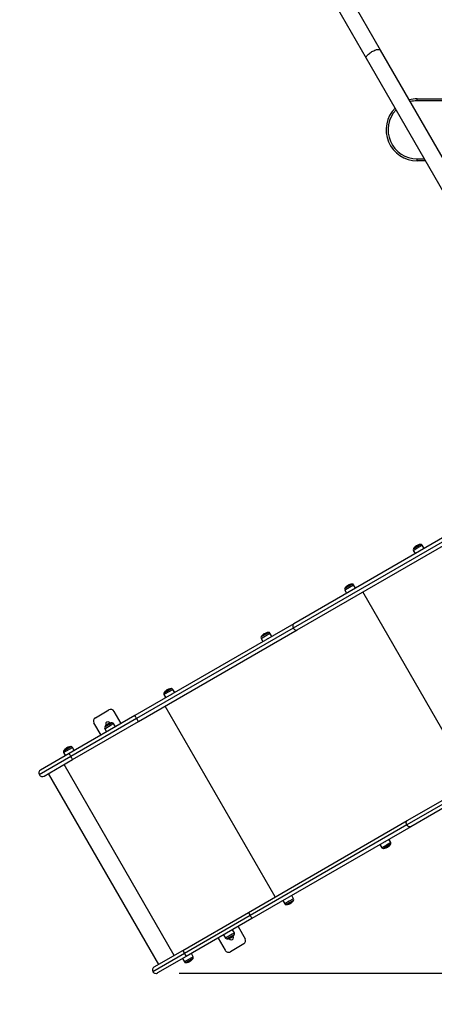
# Model space of a CAD drawing. Units: millimetres. Extents: x -4855.5 to -4835.6, y -641.1 to -624.9.
# Drawn here: x -4853.5 to -4852.4, y -638 to -635.5 of the extents above; entities that cross this region are included whole.
import ezdxf

# ---------------------------------------------------------------- set-up
doc = ezdxf.new("R2010")
doc.units = ezdxf.units.MM
doc.header["$LTSCALE"] = 50
doc.header["$PDSIZE"] = -1
doc.layers.add('DIASTASEIS', color=253, linetype='Continuous', lineweight=5)
doc.styles.get("Standard").update_dxf_attribs({"font": 'ARIALN.TTF'})
doc.dimstyles.new('STANDARD_ACAD', dxfattribs={"dimtxt": 0.18, "dimasz": 0.15, "dimexe": 0.18, "dimexo": 0.0625, "dimgap": 0.09, "dimtad": 0, "dimtih": 1, "dimtoh": 1, "dimzin": 0, "dimdsep": 46, "dimtxsty": 'Standard', "dimblk": 'OBLIQUE', "dimcen": 0.09, "dimadec": 0, "dimazin": 0, "dimtfac": 1, "dimtofl": 0, "dimtmove": 0, "dimatfit": 3, "dimfxl": 1, "dimtolj": 1, "dimtzin": 0, "dimarcsym": 0})

# ---------------------------------------------------------------- blocks, each defined once
blk = doc.blocks.new('_Oblique')
at = {"color": 0, "linetype": 'ByBlock', "lineweight": -2}
blk.add_line((-0.5, -0.5), (0.5, 0.5), dxfattribs=at)
blk = doc.blocks.new('*D7')
at = {"layer": 'Defpoints', "color": 0}
for p in [(-4853.8968, -635.0651), (-4847.7817, -636.1848), (-4847.7817, -640.2118)]:
    blk.add_point(p, dxfattribs=at)
at = {"layer": 'DIASTASEIS', "color": 0, "lineweight": -2}
for p, q in [((-4853.8968, -635.1276), (-4853.8968, -640.3918)), ((-4847.7817, -636.2473), (-4847.7817, -640.3918)), ((-4853.8968, -640.2118), (-4851.122, -640.2118)), ((-4847.7817, -640.2118), (-4850.5566, -640.2118))]:
    blk.add_line(p, q, dxfattribs=at)
at = {"layer": 'DIASTASEIS', "color": 0, "linetype": 'ByBlock', "lineweight": -2, "xscale": 0.15, "yscale": 0.15, "zscale": 0.15, "rotation": 180}
blk.add_blockref('_Oblique', (-4853.8968, -640.2118), dxfattribs=at)
at = {"layer": 'DIASTASEIS', "color": 0, "linetype": 'ByBlock', "lineweight": -2, "xscale": 0.15, "yscale": 0.15, "zscale": 0.15}
blk.add_blockref('_Oblique', (-4847.7817, -640.2118), dxfattribs=at)
at = {"layer": 'DIASTASEIS', "color": 0, "insert": (-4850.8393, -640.2118), "char_height": 0.18, "attachment_point": 5}
blk.add_mtext('\\A1;\\A1;6.15', dxfattribs=at)
blk = doc.blocks.new('*D8')
at = {"layer": 'Defpoints', "color": 0}
for p in [(-4852.5496, -633.5067), (-4853.1084, -637.9404), (-4845.2565, -637.9404)]:
    blk.add_point(p, dxfattribs=at)
at = {"layer": 'DIASTASEIS', "color": 0, "lineweight": -2}
for p, q in [((-4852.4871, -633.5067), (-4845.0765, -633.5067)), ((-4845.2565, -633.5067), (-4845.2565, -635.542)), ((-4845.2565, -637.9404), (-4845.2565, -635.9051)), ((-4853.0459, -637.9404), (-4845.0765, -637.9404))]:
    blk.add_line(p, q, dxfattribs=at)
at = {"layer": 'DIASTASEIS', "color": 0, "linetype": 'ByBlock', "lineweight": -2, "xscale": 0.15, "yscale": 0.15, "zscale": 0.15}
for p, rotation in [((-4845.2565, -633.5067), 90), ((-4845.2565, -637.9404), 270)]:
    blk.add_blockref('_Oblique', p, dxfattribs=dict(at, rotation=rotation))
at = {"layer": 'DIASTASEIS', "color": 0, "insert": (-4845.2565, -635.7236), "char_height": 0.18, "attachment_point": 5}
blk.add_mtext('\\A1;\\A1;4.45', dxfattribs=at)
blk = doc.blocks.new('*D9')
at = {"layer": 'Defpoints', "color": 0}
for p in [(-4855.3968, -635.0651), (-4846.2818, -636.184), (-4846.2818, -640.8725)]:
    blk.add_point(p, dxfattribs=at)
at = {"layer": 'DIASTASEIS', "color": 0, "lineweight": -2}
for p, q in [((-4855.3968, -635.1276), (-4855.3968, -641.0525)), ((-4846.2818, -636.2465), (-4846.2818, -641.0525)), ((-4855.3968, -640.8725), (-4851.1216, -640.8725)), ((-4846.2818, -640.8725), (-4850.557, -640.8725))]:
    blk.add_line(p, q, dxfattribs=at)
at = {"layer": 'DIASTASEIS', "color": 0, "linetype": 'ByBlock', "lineweight": -2, "xscale": 0.15, "yscale": 0.15, "zscale": 0.15, "rotation": 180}
blk.add_blockref('_Oblique', (-4855.3968, -640.8725), dxfattribs=at)
at = {"layer": 'DIASTASEIS', "color": 0, "linetype": 'ByBlock', "lineweight": -2, "xscale": 0.15, "yscale": 0.15, "zscale": 0.15}
blk.add_blockref('_Oblique', (-4846.2818, -640.8725), dxfattribs=at)
at = {"layer": 'DIASTASEIS', "color": 0, "insert": (-4850.8393, -640.8725), "char_height": 0.18, "attachment_point": 5}
blk.add_mtext('\\A1;\\A1;9.15', dxfattribs=at)
blk = doc.blocks.new('*D10')
at = {"layer": 'Defpoints', "color": 0}
for p in [(-4852.4934, -632.0475), (-4854.0169, -639.4114), (-4844.3877, -639.4114)]:
    blk.add_point(p, dxfattribs=at)
at = {"layer": 'DIASTASEIS', "color": 0, "lineweight": -2}
for p, q in [((-4852.4309, -632.0475), (-4844.2077, -632.0475)), ((-4844.3877, -632.0475), (-4844.3877, -635.5475)), ((-4844.3877, -639.4114), (-4844.3877, -635.9113)), ((-4853.9544, -639.4114), (-4844.2077, -639.4114))]:
    blk.add_line(p, q, dxfattribs=at)
at = {"layer": 'DIASTASEIS', "color": 0, "linetype": 'ByBlock', "lineweight": -2, "xscale": 0.15, "yscale": 0.15, "zscale": 0.15}
for p, rotation in [((-4844.3877, -632.0475), 90), ((-4844.3877, -639.4114), 270)]:
    blk.add_blockref('_Oblique', p, dxfattribs=dict(at, rotation=rotation))
at = {"layer": 'DIASTASEIS', "color": 0, "insert": (-4844.3877, -635.7294), "char_height": 0.18, "attachment_point": 5}
blk.add_mtext('\\A1;\\A1;7.40', dxfattribs=at)
blk = doc.blocks.new('1')
at = {"color": 7, "linetype": 'Continuous', "lineweight": 25}
for p, q in [((-4851.5221, -663.5571), (-4851.7808, -663.1089)), ((-4851.8169, -663.1312), (-4851.5588, -663.5783)), ((-4851.2961, -663.9485), (-4851.5221, -663.5571)), ((-4851.5588, -663.5783), (-4851.3328, -663.9697)), ((-4851.4275, -663.6834), (-4850.5976, -663.6831)), ((-4851.4275, -663.6884), (-4851.4275, -663.6834)), ((-4850.5947, -663.6881), (-4851.4275, -663.6884)), ((-4851.4274, -663.8434), (-4851.4274, -663.8384)), ((-4851.4274, -663.8384), (-4851.4086, -663.8384)), ((-4851.4057, -663.8434), (-4851.4274, -663.8434)), ((-4851.3341, -664.8134), (-4851.7479, -665.0523)), ((-4851.3328, -664.8023), (-4851.7467, -665.0412)), ((-4851.7377, -665.0568), (-4851.3238, -664.8178)), ((-4851.4371, -664.8512), (-4851.4276, -664.8458)), ((-4851.4176, -664.836), (-4851.437, -664.8472)), ((-4851.4367, -664.8468), (-4851.4181, -664.836)), ((-4851.4305, -664.8401), (-4851.4302, -664.8405)), ((-4851.4293, -664.8395), (-4851.4295, -664.8396)), ((-4851.4288, -664.8396), (-4851.4288, -664.8394)), ((-4851.4276, -664.8458), (-4851.4141, -664.838)), ((-4851.4092, -664.8463), (-4851.4141, -664.838)), ((-4851.4371, -664.8512), (-4851.4323, -664.8597)), ((-4851.4172, -664.8511), (-4851.4173, -664.8511)), ((-4851.5952, -664.9385), (-4851.6146, -664.9497)), ((-4851.6143, -664.9493), (-4851.5957, -664.9386)), ((-4851.6125, -664.9525), (-4851.5917, -664.9405)), ((-4851.6087, -664.9435), (-4851.6087, -664.9435)), ((-4851.6067, -664.9426), (-4851.607, -664.9421)), ((-4851.6058, -664.9419), (-4851.606, -664.9416)), ((-4851.5868, -664.9489), (-4851.5917, -664.9405)), ((-4851.6147, -664.9538), (-4851.6125, -664.9525)), ((-4851.6147, -664.9538), (-4851.6099, -664.9622)), ((-4851.6011, -664.9572), (-4851.601, -664.9572)), ((-4851.2831, -665.4525), (-4851.5681, -664.9589)), ((-4851.7467, -665.0412), (-4852.1579, -665.2786)), ((-4851.7479, -665.0523), (-4852.1535, -665.2865)), ((-4852.1489, -665.2942), (-4851.7377, -665.0568)), ((-4851.8312, -665.0788), (-4851.8194, -665.072)), ((-4851.8118, -665.0636), (-4851.8311, -665.0747)), ((-4851.8309, -665.0743), (-4851.8123, -665.0636)), ((-4851.8245, -665.0682), (-4851.8247, -665.0679)), ((-4851.8247, -665.0684), (-4851.8247, -665.0683)), ((-4851.8246, -665.0683), (-4851.8246, -665.0682)), ((-4851.824, -665.0679), (-4851.8241, -665.0675)), ((-4851.8234, -665.067), (-4851.8237, -665.0672)), ((-4851.8233, -665.0674), (-4851.8234, -665.0673)), ((-4851.8194, -665.072), (-4851.8082, -665.0655)), ((-4851.8033, -665.0739), (-4851.8082, -665.0655)), ((-4851.8312, -665.0788), (-4851.8264, -665.0872)), ((-4851.8182, -665.0825), (-4851.8182, -665.0826)), ((-4852.0828, -665.2241), (-4852.0709, -665.2172)), ((-4852.0828, -665.2241), (-4852.078, -665.2325)), ((-4852.0634, -665.2088), (-4852.0827, -665.22)), ((-4852.0825, -665.2196), (-4852.0639, -665.2088)), ((-4852.0761, -665.2135), (-4852.0763, -665.2132)), ((-4852.0763, -665.2137), (-4852.0763, -665.2136)), ((-4852.0762, -665.2136), (-4852.0762, -665.2135)), ((-4852.0756, -665.2131), (-4852.0757, -665.2128)), ((-4852.075, -665.2123), (-4852.0753, -665.2125)), ((-4852.0749, -665.2127), (-4852.0749, -665.2125)), ((-4852.0709, -665.2172), (-4852.0598, -665.2108)), ((-4852.0699, -665.2277), (-4852.0699, -665.2278)), ((-4852.0699, -665.2278), (-4852.0699, -665.2278)), ((-4852.0549, -665.2191), (-4852.0598, -665.2108)), ((-4851.7946, -665.7478), (-4852.0796, -665.2542)), ((-4852.1579, -665.2786), (-4852.3281, -665.3769)), ((-4852.2602, -665.284), (-4852.2256, -665.264)), ((-4852.1937, -665.2993), (-4852.2119, -665.2677)), ((-4852.1535, -665.2865), (-4852.3236, -665.3847)), ((-4852.3191, -665.3925), (-4852.1489, -665.2942)), ((-4852.2456, -665.3293), (-4852.2639, -665.2977)), ((-4852.236, -665.3125), (-4852.219, -665.3027)), ((-4852.2166, -665.2973), (-4852.2359, -665.3084)), ((-4852.2357, -665.308), (-4852.2171, -665.2973)), ((-4852.2294, -665.302), (-4852.2296, -665.3017)), ((-4852.2281, -665.3014), (-4852.2284, -665.3009)), ((-4852.2267, -665.3004), (-4852.2268, -665.3002)), ((-4852.2264, -665.3001), (-4852.2264, -665.3001)), ((-4852.219, -665.3027), (-4852.213, -665.2992)), ((-4852.2081, -665.3076), (-4852.213, -665.2992)), ((-4852.236, -665.3125), (-4852.2312, -665.3209)), ((-4851.0401, -665.3226), (-4851.4539, -665.5615)), ((-4851.4527, -665.5504), (-4851.0388, -665.3115)), ((-4851.0298, -665.3271), (-4851.4437, -665.566)), ((-4852.3281, -665.3769), (-4852.402, -665.4195)), ((-4852.3426, -665.374), (-4852.3196, -665.3608)), ((-4852.3426, -665.374), (-4852.3378, -665.3825)), ((-4852.3231, -665.3588), (-4852.3425, -665.37)), ((-4852.3422, -665.3696), (-4852.3236, -665.3588)), ((-4852.3377, -665.3648), (-4852.3378, -665.3646)), ((-4852.3376, -665.3647), (-4852.3377, -665.3645)), ((-4852.3349, -665.3627), (-4852.335, -665.3625)), ((-4852.3333, -665.3618), (-4852.3334, -665.3616)), ((-4852.3311, -665.3608), (-4852.3313, -665.3605)), ((-4852.3304, -665.3604), (-4852.3305, -665.3602)), ((-4852.3291, -665.3775), (-4852.3289, -665.3775)), ((-4852.3147, -665.3691), (-4852.3196, -665.3608)), ((-4852.3196, -665.3608), (-4852.3196, -665.3608)), ((-4852.3236, -665.3847), (-4852.4053, -665.4318)), ((-4852.393, -665.4351), (-4852.3191, -665.3925)), ((-4852.0561, -665.8988), (-4852.3411, -665.4052)), ((-4852.3821, -665.4288), (-4852.0971, -665.9225)), ((-4851.8639, -665.7879), (-4851.4527, -665.5504)), ((-4851.4539, -665.5615), (-4851.8595, -665.7957)), ((-4851.4437, -665.566), (-4851.8549, -665.8035)), ((-4851.5234, -665.612), (-4851.5185, -665.6204)), ((-4851.5149, -665.6224), (-4851.4956, -665.6112)), ((-4851.4959, -665.6116), (-4851.5145, -665.6223)), ((-4851.4955, -665.6071), (-4851.5067, -665.6136)), ((-4851.4955, -665.6071), (-4851.5003, -665.5987)), ((-4851.5067, -665.6136), (-4851.5185, -665.6204)), ((-4851.5042, -665.619), (-4851.5042, -665.6191)), ((-4851.5033, -665.6189), (-4851.5031, -665.6187)), ((-4851.5027, -665.6181), (-4851.5025, -665.6184)), ((-4851.5023, -665.6178), (-4851.5021, -665.6181)), ((-4851.775, -665.7573), (-4851.7701, -665.7657)), ((-4851.7582, -665.7588), (-4851.7701, -665.7657)), ((-4851.7666, -665.7676), (-4851.7472, -665.7565)), ((-4851.7475, -665.7569), (-4851.7661, -665.7676)), ((-4851.7608, -665.7491), (-4851.7608, -665.7491)), ((-4851.7471, -665.7524), (-4851.7582, -665.7588)), ((-4851.7558, -665.7643), (-4851.7558, -665.7643)), ((-4851.7549, -665.7641), (-4851.7547, -665.764)), ((-4851.7543, -665.7633), (-4851.7541, -665.7636)), ((-4851.7539, -665.763), (-4851.7537, -665.7633)), ((-4851.7471, -665.7524), (-4851.7519, -665.744)), ((-4852.0341, -665.8861), (-4851.8639, -665.7879)), ((-4851.8595, -665.7957), (-4852.0296, -665.8939)), ((-4851.8549, -665.8035), (-4852.0251, -665.9017)), ((-4851.9139, -665.8377), (-4851.9137, -665.8374)), ((-4851.9003, -665.8408), (-4851.9063, -665.8443)), ((-4851.9003, -665.8408), (-4851.9051, -665.8324)), ((-4851.8907, -665.8241), (-4851.8724, -665.8557)), ((-4851.9426, -665.8541), (-4851.9244, -665.8857)), ((-4851.9282, -665.8458), (-4851.9233, -665.8541)), ((-4851.9063, -665.8443), (-4851.9233, -665.8541)), ((-4851.9197, -665.8561), (-4851.9004, -665.8449)), ((-4851.9007, -665.8453), (-4851.9193, -665.8561)), ((-4851.9097, -665.8528), (-4851.9096, -665.853)), ((-4851.9095, -665.8528), (-4851.9095, -665.8529)), ((-4851.9084, -665.8523), (-4851.9082, -665.8526)), ((-4851.9082, -665.8522), (-4851.9079, -665.8527)), ((-4851.9071, -665.852), (-4851.9071, -665.852)), ((-4852.108, -665.9288), (-4852.0341, -665.8861)), ((-4851.8761, -665.8694), (-4851.9107, -665.8894)), ((-4852.0296, -665.8939), (-4852.1113, -665.9411)), ((-4852.0251, -665.9017), (-4852.099, -665.9443)), ((-4852.0348, -665.9073), (-4852.0299, -665.9156)), ((-4852.0069, -665.9024), (-4852.0299, -665.9156)), ((-4852.0264, -665.9025), (-4852.0266, -665.9027)), ((-4852.0263, -665.9176), (-4852.007, -665.9064)), ((-4852.0072, -665.9068), (-4852.0258, -665.9176)), ((-4852.0192, -665.916), (-4852.0191, -665.9162)), ((-4852.0191, -665.9159), (-4852.0189, -665.9161)), ((-4852.0166, -665.9149), (-4852.0165, -665.9151)), ((-4852.0149, -665.9139), (-4852.0148, -665.9142)), ((-4852.0122, -665.912), (-4852.012, -665.9122)), ((-4852.0069, -665.9024), (-4852.0117, -665.8939))]:
    blk.add_line(p, q, dxfattribs=at)
at = {"color": 7, "linetype": 'Continuous', "lineweight": 25, "flags": 128}
for points in [[(-4851.5588, -663.5783), (-4851.5591, -663.5773), (-4851.5591, -663.5763), (-4851.5588, -663.575), (-4851.5582, -663.5737), (-4851.5573, -663.5722), (-4851.556, -663.5706), (-4851.5546, -663.5691), (-4851.5528, -663.5674), (-4851.5509, -663.5658), (-4851.5488, -663.5642), (-4851.5465, -663.5627), (-4851.5441, -663.5613)], [(-4851.5441, -663.5613), (-4851.5417, -663.56), (-4851.5393, -663.5588), (-4851.5368, -663.5577), (-4851.5345, -663.5568), (-4851.5322, -663.5561), (-4851.5301, -663.5557), (-4851.5281, -663.5554), (-4851.5264, -663.5553), (-4851.5249, -663.5554), (-4851.5237, -663.5558), (-4851.5227, -663.5563), (-4851.5221, -663.5571)], [(-4851.7467, -665.0412), (-4851.7477, -665.042), (-4851.7485, -665.0431), (-4851.7491, -665.0443), (-4851.7494, -665.0458), (-4851.7494, -665.0474), (-4851.7492, -665.049), (-4851.7486, -665.0507), (-4851.7479, -665.0523)], [(-4851.8258, -665.0692), (-4851.8259, -665.0691), (-4851.826, -665.069), (-4851.8261, -665.069), (-4851.8261, -665.069), (-4851.8261, -665.069)], [(-4851.7479, -665.0523), (-4851.7469, -665.0537), (-4851.7457, -665.055), (-4851.7444, -665.0561), (-4851.743, -665.0568), (-4851.7416, -665.0573), (-4851.7402, -665.0575), (-4851.7389, -665.0573), (-4851.7377, -665.0568)], [(-4852.0774, -665.2145), (-4852.0775, -665.2143), (-4852.0776, -665.2143), (-4852.0777, -665.2142), (-4852.0777, -665.2142), (-4852.0777, -665.2142)], [(-4852.0708, -665.2107), (-4852.0709, -665.2105), (-4852.071, -665.2104), (-4852.071, -665.2104), (-4852.071, -665.2103), (-4852.0709, -665.2103), (-4852.0709, -665.2104), (-4852.0708, -665.2104), (-4852.0707, -665.2106)], [(-4851.4539, -665.5615), (-4851.4546, -665.5599), (-4851.4552, -665.5583), (-4851.4554, -665.5566), (-4851.4554, -665.555), (-4851.4551, -665.5536), (-4851.4545, -665.5523), (-4851.4537, -665.5512), (-4851.4527, -665.5504)], [(-4851.4437, -665.566), (-4851.4449, -665.5665), (-4851.4462, -665.5667), (-4851.4476, -665.5665), (-4851.449, -665.5661), (-4851.4504, -665.5653), (-4851.4517, -665.5642), (-4851.4529, -665.563), (-4851.4539, -665.5615)], [(-4851.5067, -665.6202), (-4851.507, -665.6203), (-4851.5074, -665.6205)], [(-4851.5074, -665.6209), (-4851.5074, -665.6209), (-4851.5073, -665.6208), (-4851.5073, -665.6208), (-4851.5073, -665.6206), (-4851.5074, -665.6205)], [(-4851.5007, -665.6166), (-4851.5007, -665.6167), (-4851.5006, -665.6169), (-4851.5006, -665.6169), (-4851.5006, -665.617), (-4851.5007, -665.617), (-4851.5007, -665.6169), (-4851.5008, -665.6168), (-4851.5009, -665.6167)], [(-4851.7523, -665.7618), (-4851.7522, -665.762), (-4851.7522, -665.7621), (-4851.7522, -665.7622), (-4851.7522, -665.7622), (-4851.7523, -665.7622), (-4851.7523, -665.7622), (-4851.7524, -665.7621), (-4851.7526, -665.762)], [(-4851.759, -665.7661), (-4851.759, -665.7661), (-4851.7589, -665.7661), (-4851.7589, -665.766), (-4851.7589, -665.7659), (-4851.759, -665.7657)], [(-4852.0191, -665.9162), (-4852.0191, -665.9162), (-4852.0191, -665.9163), (-4852.0192, -665.9163), (-4852.0192, -665.9163), (-4852.0193, -665.9163), (-4852.0194, -665.9162), (-4852.0195, -665.9162), (-4852.0196, -665.9161)]]:
    blk.add_lwpolyline(points, dxfattribs=at)
at = {"color": 7, "linetype": 'Continuous', "lineweight": 25}
for centre, radius, start, end in [((-4851.4275, -663.7634), 0.08, 90.0184, 104.633), ((-4851.4275, -663.7634), 0.075, 90.0184, 103.5806), ((-4851.4275, -663.7634), 0.08, 135.367, 270.0184), ((-4851.4275, -663.7634), 0.075, 136.4194, 270.0184), ((-4851.4336, -664.8493), 0.004, 148.3827, 209.5), ((-4851.417, -664.8595), 0.0235, 147.2225, 148.3827), ((-4851.417, -664.8595), 0.0235, 129.7751, 147.2225), ((-4851.4315, -664.8421), 0.000874, 79.9672, 174.929), ((-4851.4179, -664.8593), 0.0225, 122.5133, 129.7126), ((-4851.417, -664.8595), 0.0235, 122.1291, 124.6333), ((-4851.4282, -664.8407), 0.00174, 159.2429, 165.868), ((-4851.4182, -664.8591), 0.0222, 110.3515, 118.5383), ((-4851.4167, -664.8585), 0.0224, 113.7287, 120.2067), ((-4851.4247, -664.8384), 0.00107, 113.6281, 166.71), ((-4851.417, -664.8595), 0.0235, 92.7775, 110.3701), ((-4851.417, -664.8595), 0.0235, 91.6173, 92.7775), ((-4851.4175, -664.84), 0.004, 30.5, 91.6173), ((-4851.6112, -664.9518), 0.004, 148.3827, 209.5), ((-4851.5946, -664.962), 0.0235, 147.2225, 148.3827), ((-4851.5946, -664.962), 0.0235, 133.0875, 147.2225), ((-4851.6049, -664.951), 0.00842, 124.1973, 133.1131), ((-4851.5988, -664.9555), 0.0157, 129.9687, 132.5107), ((-4851.6053, -664.9501), 0.00748, 103.3255, 117.3605), ((-4851.5946, -664.962), 0.0235, 122.2346, 125.094), ((-4851.5964, -664.9544), 0.0156, 107.1303, 131.9972), ((-4851.5993, -664.9556), 0.0155, 109.2512, 115.3624), ((-4851.599, -664.9474), 0.00824, 104.0559, 117.1309), ((-4851.5946, -664.962), 0.0235, 92.7775, 106.8927), ((-4851.5946, -664.962), 0.0235, 91.6173, 92.7775), ((-4851.5951, -664.9425), 0.004, 30.5, 91.6173), ((-4851.8277, -665.0768), 0.004, 148.3827, 209.5), ((-4851.8111, -665.0871), 0.0235, 147.2225, 148.3827), ((-4851.8111, -665.0871), 0.0235, 129.6289, 147.2225), ((-4851.8113, -665.0871), 0.0231, 125.5333, 129.3709), ((-4851.811, -665.0869), 0.0231, 122.4814, 129.593), ((-4851.8236, -665.0678), 0.00104, 184.8968, 205.3646), ((-4851.8111, -665.0871), 0.0235, 122.3707, 124.8937), ((-4851.8259, -665.0695), 0.0034, 39.0725, 41.4041), ((-4851.8111, -665.0871), 0.0232, 110.5583, 118.571), ((-4851.8111, -665.0871), 0.0235, 92.7775, 110.5469), ((-4851.8199, -665.0657), 0.000886, 27.8017, 50.3076), ((-4851.8111, -665.0871), 0.0235, 91.6173, 92.7775), ((-4851.8117, -665.0676), 0.004, 30.5, 91.6173), ((-4852.0793, -665.2221), 0.004, 148.3827, 209.5), ((-4852.0627, -665.2323), 0.0235, 147.2225, 148.3827), ((-4852.0627, -665.2323), 0.0235, 129.6312, 147.2225), ((-4852.0629, -665.2324), 0.0231, 125.535, 128.9171), ((-4852.0626, -665.2322), 0.0231, 122.4822, 129.5959), ((-4852.0754, -665.2132), 0.00089, 179.5747, 203.9287), ((-4852.0627, -665.2323), 0.0235, 122.3816, 124.9012), ((-4852.077, -665.2145), 0.00281, 41.1865, 44.0253), ((-4852.0627, -665.2323), 0.0232, 110.5583, 118.571), ((-4852.0627, -665.2323), 0.0235, 92.7775, 110.5458), ((-4852.0627, -665.2323), 0.0235, 91.6173, 92.7775), ((-4852.0633, -665.2128), 0.004, 30.5, 91.6173), ((-4852.2206, -665.2727), 0.01, 30, 120), ((-4851.9023, -665.1388), 0.2914, 208.6727, 210.4424), ((-4852.2552, -665.2927), 0.01, 120, 210), ((-4852.2159, -665.3208), 0.0235, 130.9938, 147.2225), ((-4852.2279, -665.3), 0.0055, 18.2003, 221.8061), ((-4852.2277, -665.3072), 0.0055, 98.5467, 130.9274), ((-4852.2264, -665.3063), 0.00561, 124.4338, 136.5994), ((-4852.2159, -665.3208), 0.0235, 123.6377, 125.9731), ((-4852.2168, -665.315), 0.0176, 122.8527, 130.9794), ((-4852.2254, -665.3061), 0.00611, 99.4399, 103.4507), ((-4852.2167, -665.3158), 0.0185, 109.4355, 118.3924), ((-4852.2219, -665.3035), 0.00519, 99.1412, 127.8736), ((-4852.2159, -665.3208), 0.0235, 92.7775, 109.3001), ((-4852.2159, -665.3208), 0.0235, 91.6173, 92.7775), ((-4852.2165, -665.3013), 0.004, 30.5, 91.6173), ((-4851.9, -665.1427), 0.2914, 209.5576, 211.3273), ((-4852.2325, -665.3105), 0.004, 148.3827, 209.5), ((-4852.2159, -665.3208), 0.0235, 147.2225, 148.3827), ((-4852.3391, -665.3721), 0.004, 148.3827, 209.5), ((-4852.3225, -665.3823), 0.0235, 147.2225, 148.3827), ((-4852.3225, -665.3823), 0.0235, 130.5952, 147.2225), ((-4852.3377, -665.3646), 0.000143, 92.4711, 164.0788), ((-4852.3368, -665.3646), 0.00107, 177.376, 189.414), ((-4852.3228, -665.3823), 0.023, 109.557, 130.3339), ((-4852.3227, -665.3823), 0.0233, 122.0948, 130.2595), ((-4852.3226, -665.3822), 0.0233, 123.7607, 130.2911), ((-4852.3226, -665.3822), 0.0234, 109.7763, 111.8698), ((-4852.3225, -665.3823), 0.0235, 92.7775, 110.3004), ((-4852.3297, -665.3604), 0.000658, 163.2561, 194.2996), ((-4852.0724, -665.2371), 0.2914, 208.6727, 210.4424), ((-4852.3225, -665.3823), 0.0235, 91.6173, 92.7775), ((-4852.323, -665.3628), 0.004, 30.5, 91.6173), ((-4852.0702, -665.2409), 0.2914, 209.5576, 211.3273), ((-4852.3975, -665.4273), 0.009, 120, 210), ((-4852.3975, -665.4273), 0.009, 210, 300), ((-4851.5156, -665.5989), 0.0235, 309.6289, 327.2225), ((-4851.5156, -665.5989), 0.0235, 327.2225, 328.3827), ((-4851.499, -665.6091), 0.004, 328.3827, 29.5), ((-4851.5151, -665.6184), 0.004, 210.5, 271.6173), ((-4851.5156, -665.5989), 0.0235, 271.6173, 272.7775), ((-4851.5156, -665.5989), 0.0235, 272.7775, 290.5373), ((-4851.5153, -665.5988), 0.0231, 290.5392, 298.5679), ((-4851.5062, -665.6195), 0.00314, 17.5734, 20.1047), ((-4851.5155, -665.5988), 0.0231, 302.4797, 309.5864), ((-4851.5156, -665.5989), 0.0235, 302.2834, 304.8395), ((-4851.7673, -665.7442), 0.0231, 291.2957, 295.6631), ((-4851.7669, -665.7441), 0.023, 290.5348, 298.5673), ((-4851.7573, -665.7645), 0.00265, 14.9735, 18.0014), ((-4851.7671, -665.7441), 0.0231, 302.4801, 309.5879), ((-4851.7672, -665.7441), 0.0235, 302.2744, 304.8345), ((-4851.7672, -665.7441), 0.0235, 309.6312, 327.2225), ((-4851.7672, -665.7441), 0.0235, 327.2225, 328.3827), ((-4851.7506, -665.7544), 0.004, 328.3827, 29.5), ((-4851.6083, -665.648), 0.2914, 208.6727, 210.4424), ((-4851.7667, -665.7636), 0.004, 210.5, 271.6173), ((-4851.7672, -665.7441), 0.0235, 271.6173, 272.7775), ((-4851.7672, -665.7441), 0.0235, 272.7775, 290.534), ((-4851.606, -665.6519), 0.2914, 209.5576, 211.3273), ((-4851.9038, -665.8428), 0.004, 328.3827, 29.5), ((-4851.9199, -665.8521), 0.004, 210.5, 271.6173), ((-4851.9204, -665.8326), 0.0235, 271.6173, 272.7775), ((-4851.9204, -665.8326), 0.0235, 272.7775, 289.1019), ((-4851.9084, -665.8534), 0.0055, 197.3271, 42.6724), ((-4851.9146, -665.8493), 0.00583, 289.1923, 319.6752), ((-4851.9196, -665.8382), 0.0178, 298.971, 303.8897), ((-4851.9157, -665.8367), 0.0172, 289.0436, 298.3293), ((-4851.9104, -665.8471), 0.00585, 279.2191, 292.1096), ((-4851.9204, -665.8326), 0.0235, 301.9807, 304.4815), ((-4851.9113, -665.8473), 0.00616, 316.4726, 320.4678), ((-4851.9086, -665.8461), 0.00553, 292.7869, 321.3669), ((-4851.9162, -665.8359), 0.0181, 302.8165, 310.8452), ((-4851.9204, -665.8326), 0.0235, 310.9939, 327.2225), ((-4851.9204, -665.8326), 0.0235, 327.2225, 328.3827), ((-4851.8811, -665.8607), 0.01, 300, 30), ((-4851.7784, -665.7463), 0.2914, 208.6727, 210.4424), ((-4851.9157, -665.8807), 0.01, 210, 300), ((-4852.0264, -665.9136), 0.004, 210.5, 271.6173), ((-4851.7762, -665.7502), 0.2914, 209.5576, 211.3273), ((-4852.027, -665.8941), 0.0235, 271.6173, 272.7775), ((-4852.027, -665.8941), 0.0235, 272.7775, 289.4016), ((-4852.0271, -665.8943), 0.0231, 289.4173, 309.8666), ((-4852.0268, -665.8942), 0.0233, 289.7086, 296.2392), ((-4852.027, -665.8941), 0.0235, 304.0361, 327.2225), ((-4852.0117, -665.9116), 0.000579, 216.9299, 250.5129), ((-4852.027, -665.8941), 0.0235, 327.2225, 328.3827), ((-4852.0104, -665.9043), 0.004, 328.3827, 29.5), ((-4852.1035, -665.9366), 0.009, 120, 210), ((-4852.1035, -665.9366), 0.009, 210, 300)]:
    blk.add_arc(centre, radius, start, end, dxfattribs=at)
for points, knots in [([(-4851.4323, -664.842), (-4851.4323, -664.842), (-4851.4323, -664.842), (-4851.4323, -664.8421), (-4851.4323, -664.8421), (-4851.4323, -664.8421), (-4851.4324, -664.8421), (-4851.4324, -664.8421), (-4851.4324, -664.8421)], [0, 0, 0, 0, 0.248925, 0.374367, 0.499207, 0.626569, 0.749289, 1, 1, 1, 1]), ([(-4851.4304, -664.8402), (-4851.4304, -664.8402), (-4851.4304, -664.8402), (-4851.4303, -664.8401), (-4851.4302, -664.8401)], [0, 0, 0, 0, 0.341313, 1, 1, 1, 1]), ([(-4851.4302, -664.8401), (-4851.43, -664.84), (-4851.4298, -664.8399), (-4851.4298, -664.84), (-4851.4298, -664.8401)], [0, 0, 0, 0, 0.5012054, 1, 1, 1, 1]), ([(-4851.4299, -664.8402), (-4851.4299, -664.8403), (-4851.4299, -664.8403), (-4851.4299, -664.8403), (-4851.4299, -664.8403), (-4851.43, -664.8403), (-4851.43, -664.8403)], [0, 0, 0, 0, 0.248832, 0.499604, 0.750484, 1, 1, 1, 1]), ([(-4851.4289, -664.8396), (-4851.4289, -664.8395), (-4851.4288, -664.8393), (-4851.4292, -664.8394), (-4851.4293, -664.8395)], [0, 0, 0, 0, 0.5016368, 1, 1, 1, 1]), ([(-4851.4288, -664.8396), (-4851.4288, -664.8396), (-4851.4288, -664.8396), (-4851.4289, -664.8396), (-4851.4289, -664.8396), (-4851.4289, -664.8396), (-4851.4289, -664.8396)], [0, 0, 0, 0, 0.249395, 0.499507, 0.750919, 1, 1, 1, 1]), ([(-4851.4258, -664.8382), (-4851.4258, -664.8382), (-4851.4258, -664.8382), (-4851.4258, -664.8382), (-4851.4258, -664.8382), (-4851.4258, -664.8382), (-4851.4259, -664.8383), (-4851.4259, -664.8383), (-4851.4259, -664.8383), (-4851.4259, -664.8383)], [0, 0, 0, 0, 0.2488139, 0.3742298, 0.4989725, 0.6239888, 0.7492484, 0.8743376, 1, 1, 1, 1]), ([(-4851.6095, -664.9439), (-4851.6095, -664.944), (-4851.6095, -664.944), (-4851.6095, -664.944), (-4851.6096, -664.944), (-4851.6096, -664.9441), (-4851.6096, -664.9441)], [0, 0, 0, 0, 0.248832, 0.499604, 0.750484, 1, 1, 1, 1]), ([(-4851.6081, -664.9428), (-4851.6081, -664.9429), (-4851.6084, -664.943), (-4851.6087, -664.9433), (-4851.6089, -664.9435)], [0, 0, 0, 0, 0.27547, 1, 1, 1, 1]), ([(-4851.6088, -664.9435), (-4851.6088, -664.9435), (-4851.6088, -664.9435), (-4851.6088, -664.9435), (-4851.6088, -664.9435), (-4851.6088, -664.9435), (-4851.6087, -664.9435)], [0, 0, 0, 0, 0.249395, 0.499507, 0.750919, 1, 1, 1, 1]), ([(-4851.6087, -664.9435), (-4851.6084, -664.9431), (-4851.6076, -664.9425), (-4851.6072, -664.9422), (-4851.607, -664.9421)], [0, 0, 0, 0, 0.501637, 1, 1, 1, 1]), ([(-4851.6069, -664.9428), (-4851.6069, -664.9428), (-4851.6069, -664.9428), (-4851.607, -664.9428), (-4851.607, -664.9428), (-4851.607, -664.9428), (-4851.607, -664.9429), (-4851.607, -664.9429), (-4851.607, -664.9429), (-4851.6071, -664.9429)], [0, 0, 0, 0, 0.2488139, 0.3742298, 0.4989725, 0.6239888, 0.7492484, 0.8743376, 1, 1, 1, 1]), ([(-4851.607, -664.9421), (-4851.6069, -664.942), (-4851.6067, -664.9419), (-4851.6062, -664.9417), (-4851.606, -664.9416)], [0, 0, 0, 0, 0.501256, 1, 1, 1, 1]), ([(-4851.601, -664.9394), (-4851.601, -664.9394), (-4851.601, -664.9394), (-4851.601, -664.9394), (-4851.601, -664.9394), (-4851.601, -664.9394), (-4851.601, -664.9394), (-4851.601, -664.9394), (-4851.601, -664.9395), (-4851.601, -664.9395)], [0, 0, 0, 0, 0.125461, 0.250089, 0.375461, 0.500268, 0.625209, 0.750564, 1, 1, 1, 1]), ([(-4851.6009, -664.957), (-4851.6009, -664.9571), (-4851.601, -664.9571), (-4851.601, -664.9571), (-4851.601, -664.9571)], [0, 0, 0, 0, 0.720308, 1, 1, 1, 1]), ([(-4851.8257, -665.0692), (-4851.8257, -665.0692), (-4851.8257, -665.0692), (-4851.8257, -665.0692), (-4851.8258, -665.0692), (-4851.8258, -665.0692), (-4851.8258, -665.0692), (-4851.8258, -665.0692), (-4851.8258, -665.0692)], [0, 0, 0, 0, 0.248925, 0.374367, 0.499207, 0.626569, 0.749289, 1, 1, 1, 1]), ([(-4851.8247, -665.0679), (-4851.8246, -665.0679), (-4851.8246, -665.0678), (-4851.8243, -665.0676), (-4851.8241, -665.0675)], [0, 0, 0, 0, 0.501001, 1, 1, 1, 1]), ([(-4851.8247, -665.0683), (-4851.8247, -665.0683), (-4851.8247, -665.0683), (-4851.8246, -665.0683), (-4851.8246, -665.0683), (-4851.8246, -665.0683), (-4851.8246, -665.0682), (-4851.8246, -665.0682)], [0, 0, 0, 0, 0.125228, 0.25062, 0.500191, 0.749789, 1, 1, 1, 1]), ([(-4851.8241, -665.0675), (-4851.824, -665.0674), (-4851.8236, -665.0672), (-4851.8234, -665.0673), (-4851.8234, -665.0673)], [0, 0, 0, 0, 0.501205, 1, 1, 1, 1]), ([(-4851.8223, -665.0668), (-4851.8224, -665.0667), (-4851.8226, -665.0666), (-4851.8231, -665.0669), (-4851.8234, -665.067)], [0, 0, 0, 0, 0.5016368, 1, 1, 1, 1]), ([(-4851.8233, -665.0674), (-4851.8233, -665.0674), (-4851.8233, -665.0674), (-4851.8233, -665.0674), (-4851.8233, -665.0674), (-4851.8234, -665.0675), (-4851.8234, -665.0675)], [0, 0, 0, 0, 0.248832, 0.499604, 0.750484, 1, 1, 1, 1]), ([(-4851.8222, -665.0667), (-4851.8222, -665.0667), (-4851.8222, -665.0668), (-4851.8223, -665.0668), (-4851.8223, -665.0668), (-4851.8223, -665.0668), (-4851.8223, -665.0668)], [0, 0, 0, 0, 0.2493955, 0.4995067, 0.7509185, 1, 1, 1, 1]), ([(-4851.8191, -665.0653), (-4851.8191, -665.0653), (-4851.8191, -665.0653), (-4851.8192, -665.0653), (-4851.8192, -665.0653), (-4851.8192, -665.0654), (-4851.8192, -665.0654), (-4851.8192, -665.0654), (-4851.8192, -665.0654), (-4851.8193, -665.0654)], [0, 0, 0, 0, 0.248814, 0.37423, 0.498972, 0.623989, 0.749248, 0.874338, 1, 1, 1, 1]), ([(-4851.814, -665.08), (-4851.814, -665.08), (-4851.8141, -665.0801), (-4851.8143, -665.0802), (-4851.8144, -665.0803)], [0, 0, 0, 0, 0.105363, 1, 1, 1, 1]), ([(-4852.0773, -665.2144), (-4852.0773, -665.2144), (-4852.0773, -665.2144), (-4852.0773, -665.2144), (-4852.0773, -665.2145), (-4852.0774, -665.2145), (-4852.0774, -665.2145), (-4852.0774, -665.2145), (-4852.0774, -665.2145)], [0, 0, 0, 0, 0.248925, 0.374367, 0.499207, 0.626569, 0.749289, 1, 1, 1, 1]), ([(-4852.0763, -665.2132), (-4852.0763, -665.2131), (-4852.0762, -665.213), (-4852.0759, -665.2129), (-4852.0757, -665.2128)], [0, 0, 0, 0, 0.501001, 1, 1, 1, 1]), ([(-4852.0763, -665.2136), (-4852.0763, -665.2136), (-4852.0763, -665.2136), (-4852.0763, -665.2136), (-4852.0762, -665.2136), (-4852.0762, -665.2135), (-4852.0762, -665.2135), (-4852.0762, -665.2135)], [0, 0, 0, 0, 0.125228, 0.25062, 0.500191, 0.749789, 1, 1, 1, 1]), ([(-4852.0757, -665.2128), (-4852.0755, -665.2127), (-4852.0752, -665.2125), (-4852.075, -665.2125), (-4852.0749, -665.2125)], [0, 0, 0, 0, 0.501205, 1, 1, 1, 1]), ([(-4852.0739, -665.212), (-4852.074, -665.212), (-4852.0742, -665.2119), (-4852.0747, -665.2121), (-4852.075, -665.2123)], [0, 0, 0, 0, 0.501637, 1, 1, 1, 1]), ([(-4852.0749, -665.2126), (-4852.0749, -665.2126), (-4852.0749, -665.2126), (-4852.0749, -665.2127), (-4852.0749, -665.2127), (-4852.0749, -665.2127), (-4852.0749, -665.2127)], [0, 0, 0, 0, 0.2488324, 0.4996038, 0.7504841, 1, 1, 1, 1]), ([(-4852.0738, -665.212), (-4852.0738, -665.212), (-4852.0738, -665.212), (-4852.0739, -665.212), (-4852.0739, -665.212), (-4852.0739, -665.212), (-4852.0739, -665.212)], [0, 0, 0, 0, 0.249395, 0.499507, 0.750919, 1, 1, 1, 1]), ([(-4852.0707, -665.2106), (-4852.0707, -665.2106), (-4852.0707, -665.2106), (-4852.0707, -665.2106), (-4852.0708, -665.2106), (-4852.0708, -665.2106), (-4852.0708, -665.2106), (-4852.0708, -665.2106), (-4852.0708, -665.2106), (-4852.0708, -665.2106)], [0, 0, 0, 0, 0.248814, 0.37423, 0.498972, 0.623989, 0.749248, 0.874338, 1, 1, 1, 1]), ([(-4852.0639, -665.2241), (-4852.0639, -665.2241), (-4852.0639, -665.2242), (-4852.0641, -665.2243), (-4852.0644, -665.2246), (-4852.0648, -665.2249), (-4852.0653, -665.2252), (-4852.0657, -665.2255), (-4852.066, -665.2257), (-4852.0661, -665.2257)], [0, 0, 0, 0, 0.130316, 0.287142, 0.444754, 0.605126, 0.764478, 0.920481, 1, 1, 1, 1]), ([(-4852.2296, -665.3017), (-4852.2294, -665.3016), (-4852.2291, -665.3013), (-4852.2286, -665.3011), (-4852.2284, -665.3009)], [0, 0, 0, 0, 0.501001, 1, 1, 1, 1]), ([(-4852.2279, -665.3006), (-4852.2282, -665.3008), (-4852.2286, -665.301), (-4852.2289, -665.3012), (-4852.2289, -665.3012)], [0, 0, 0, 0, 0.801918, 1, 1, 1, 1]), ([(-4852.2284, -665.3017), (-4852.2284, -665.3017), (-4852.2284, -665.3017), (-4852.2285, -665.3017), (-4852.2285, -665.3017), (-4852.2285, -665.3017), (-4852.2285, -665.3017), (-4852.2285, -665.3017), (-4852.2285, -665.3017)], [0, 0, 0, 0, 0.248925, 0.374367, 0.499207, 0.626569, 0.749289, 1, 1, 1, 1]), ([(-4852.2284, -665.3009), (-4852.2281, -665.3007), (-4852.2275, -665.3004), (-4852.227, -665.3003), (-4852.2268, -665.3002)], [0, 0, 0, 0, 0.501205, 1, 1, 1, 1]), ([(-4852.2256, -665.2996), (-4852.2259, -665.2997), (-4852.2266, -665.2999), (-4852.2275, -665.3003), (-4852.2279, -665.3006)], [0, 0, 0, 0, 0.501637, 1, 1, 1, 1]), ([(-4852.2264, -665.3001), (-4852.2264, -665.3001), (-4852.2263, -665.3001), (-4852.2263, -665.3001), (-4852.2264, -665.3001), (-4852.2264, -665.3001), (-4852.2264, -665.3002)], [0, 0, 0, 0, 0.248832, 0.499604, 0.750484, 1, 1, 1, 1]), ([(-4852.2255, -665.2996), (-4852.2255, -665.2996), (-4852.2255, -665.2996), (-4852.2256, -665.2996), (-4852.2256, -665.2996), (-4852.2256, -665.2996), (-4852.2256, -665.2996)], [0, 0, 0, 0, 0.249395, 0.499507, 0.750919, 1, 1, 1, 1]), ([(-4852.2228, -665.2984), (-4852.2228, -665.2984), (-4852.2228, -665.2984), (-4852.2228, -665.2984), (-4852.2228, -665.2984), (-4852.2228, -665.2984), (-4852.2228, -665.2984), (-4852.2228, -665.2984), (-4852.2228, -665.2984), (-4852.2228, -665.2984)], [0, 0, 0, 0, 0.248814, 0.37423, 0.498972, 0.623989, 0.749248, 0.874338, 1, 1, 1, 1]), ([(-4852.3377, -665.3644), (-4852.3377, -665.3645), (-4852.3378, -665.3645), (-4852.3378, -665.3645), (-4852.3378, -665.3645), (-4852.3378, -665.3645), (-4852.3378, -665.3645), (-4852.3378, -665.3645)], [0, 0, 0, 0, 0.24988, 0.498967, 0.749143, 0.8722, 1, 1, 1, 1]), ([(-4852.3378, -665.3646), (-4852.3378, -665.3646), (-4852.3378, -665.3646), (-4852.3378, -665.3646), (-4852.3378, -665.3646), (-4852.3378, -665.3645), (-4852.3377, -665.3645), (-4852.3377, -665.3645)], [0, 0, 0, 0, 0.125228, 0.25062, 0.500191, 0.749789, 1, 1, 1, 1]), ([(-4852.3377, -665.3648), (-4852.3377, -665.3648), (-4852.3377, -665.3648), (-4852.3378, -665.3648), (-4852.3378, -665.3648), (-4852.3378, -665.3648), (-4852.3378, -665.3648), (-4852.3378, -665.3648), (-4852.3378, -665.3648)], [0, 0, 0, 0, 0.250271, 0.372709, 0.499544, 0.626915, 0.749664, 1, 1, 1, 1]), ([(-4852.3338, -665.3617), (-4852.3341, -665.3619), (-4852.3347, -665.3622), (-4852.3353, -665.3626), (-4852.3356, -665.3628)], [0, 0, 0, 0, 0.501256, 1, 1, 1, 1]), ([(-4852.335, -665.3625), (-4852.3348, -665.3624), (-4852.3342, -665.362), (-4852.3337, -665.3617), (-4852.3334, -665.3616)], [0, 0, 0, 0, 0.501001, 1, 1, 1, 1]), ([(-4852.3307, -665.3603), (-4852.3312, -665.3605), (-4852.3324, -665.3609), (-4852.3333, -665.3615), (-4852.3338, -665.3617)], [0, 0, 0, 0, 0.501637, 1, 1, 1, 1]), ([(-4852.3334, -665.3616), (-4852.3331, -665.3614), (-4852.3324, -665.361), (-4852.3317, -665.3607), (-4852.3313, -665.3605)], [0, 0, 0, 0, 0.501205, 1, 1, 1, 1]), ([(-4852.3305, -665.3602), (-4852.3305, -665.3602), (-4852.3304, -665.3602), (-4852.3304, -665.3602), (-4852.3304, -665.3602), (-4852.3304, -665.3602), (-4852.3304, -665.3602)], [0, 0, 0, 0, 0.2488324, 0.4996038, 0.7504841, 1, 1, 1, 1]), ([(-4852.3304, -665.3605), (-4852.3304, -665.3605), (-4852.3304, -665.3606), (-4852.3304, -665.3606), (-4852.3304, -665.3606), (-4852.3304, -665.3606), (-4852.3305, -665.3606), (-4852.3305, -665.3606), (-4852.3305, -665.3606)], [0, 0, 0, 0, 0.248925, 0.374367, 0.499207, 0.626569, 0.749289, 1, 1, 1, 1]), ([(-4852.3282, -665.3769), (-4852.3283, -665.3769), (-4852.3285, -665.3771), (-4852.3287, -665.3773), (-4852.3289, -665.3774), (-4852.3289, -665.3774), (-4852.3289, -665.3774)], [0, 0, 0, 0, 0.282083, 0.623195, 0.957137, 1, 1, 1, 1]), ([(-4851.5113, -665.6051), (-4851.5111, -665.605), (-4851.5108, -665.6048), (-4851.5103, -665.6045), (-4851.5099, -665.6042), (-4851.5096, -665.604), (-4851.5093, -665.6038), (-4851.5092, -665.6037), (-4851.5092, -665.6037), (-4851.5092, -665.6037)], [0, 0, 0, 0, 0.134566, 0.308538, 0.481404, 0.650636, 0.823163, 0.997211, 1, 1, 1, 1]), ([(-4851.5074, -665.6205), (-4851.5074, -665.6205), (-4851.5074, -665.6205), (-4851.5074, -665.6205), (-4851.5073, -665.6205), (-4851.5073, -665.6204), (-4851.5073, -665.6204), (-4851.5073, -665.6204), (-4851.5073, -665.6204), (-4851.5073, -665.6204)], [0, 0, 0, 0, 0.2488139, 0.3742298, 0.4989725, 0.6239888, 0.7492484, 0.8743376, 1, 1, 1, 1]), ([(-4851.5043, -665.6191), (-4851.5043, -665.6191), (-4851.5043, -665.6191), (-4851.5042, -665.619), (-4851.5042, -665.619), (-4851.5042, -665.619), (-4851.5042, -665.619)], [0, 0, 0, 0, 0.249395, 0.499507, 0.750919, 1, 1, 1, 1]), ([(-4851.5042, -665.619), (-4851.5041, -665.6191), (-4851.504, -665.6193), (-4851.5035, -665.619), (-4851.5033, -665.6189)], [0, 0, 0, 0, 0.501637, 1, 1, 1, 1]), ([(-4851.5032, -665.6184), (-4851.5032, -665.6184), (-4851.5032, -665.6184), (-4851.5032, -665.6184), (-4851.5032, -665.6184), (-4851.5031, -665.6183), (-4851.5031, -665.6183)], [0, 0, 0, 0, 0.248832, 0.499604, 0.750484, 1, 1, 1, 1]), ([(-4851.5025, -665.6184), (-4851.5027, -665.6185), (-4851.503, -665.6186), (-4851.5031, -665.6186), (-4851.5032, -665.6185)], [0, 0, 0, 0, 0.501205, 1, 1, 1, 1]), ([(-4851.5021, -665.6181), (-4851.5021, -665.6181), (-4851.5021, -665.6181), (-4851.5024, -665.6183), (-4851.5025, -665.6184)], [0, 0, 0, 0, 0.501001, 1, 1, 1, 1]), ([(-4851.5008, -665.6166), (-4851.5008, -665.6166), (-4851.5008, -665.6166), (-4851.5008, -665.6166), (-4851.5007, -665.6166), (-4851.5007, -665.6166), (-4851.5007, -665.6166), (-4851.5007, -665.6166), (-4851.5007, -665.6166)], [0, 0, 0, 0, 0.248925, 0.3743666, 0.4992067, 0.6265688, 0.7492886, 1, 1, 1, 1]), ([(-4851.7559, -665.7643), (-4851.7559, -665.7643), (-4851.7559, -665.7643), (-4851.7558, -665.7643), (-4851.7558, -665.7643), (-4851.7558, -665.7643), (-4851.7558, -665.7643)], [0, 0, 0, 0, 0.249395, 0.499507, 0.750919, 1, 1, 1, 1]), ([(-4851.7558, -665.7643), (-4851.7557, -665.7644), (-4851.7556, -665.7645), (-4851.7551, -665.7643), (-4851.7549, -665.7641)], [0, 0, 0, 0, 0.501637, 1, 1, 1, 1]), ([(-4851.7548, -665.7637), (-4851.7548, -665.7637), (-4851.7548, -665.7637), (-4851.7548, -665.7636), (-4851.7548, -665.7636), (-4851.7547, -665.7636), (-4851.7547, -665.7636)], [0, 0, 0, 0, 0.248832, 0.499604, 0.750484, 1, 1, 1, 1]), ([(-4851.7541, -665.7636), (-4851.7543, -665.7637), (-4851.7546, -665.7639), (-4851.7547, -665.7638), (-4851.7548, -665.7638)], [0, 0, 0, 0, 0.501205, 1, 1, 1, 1]), ([(-4851.7537, -665.7633), (-4851.7537, -665.7634), (-4851.7537, -665.7634), (-4851.754, -665.7636), (-4851.7541, -665.7636)], [0, 0, 0, 0, 0.501001, 1, 1, 1, 1]), ([(-4851.7524, -665.7619), (-4851.7524, -665.7619), (-4851.7524, -665.7619), (-4851.7523, -665.7619), (-4851.7523, -665.7618), (-4851.7523, -665.7618), (-4851.7523, -665.7618), (-4851.7523, -665.7618), (-4851.7523, -665.7618)], [0, 0, 0, 0, 0.248925, 0.374367, 0.499207, 0.626569, 0.749289, 1, 1, 1, 1]), ([(-4851.759, -665.7657), (-4851.759, -665.7657), (-4851.759, -665.7657), (-4851.7589, -665.7657), (-4851.7589, -665.7657), (-4851.7589, -665.7657), (-4851.7589, -665.7657), (-4851.7589, -665.7657), (-4851.7588, -665.7657), (-4851.7588, -665.7657)], [0, 0, 0, 0, 0.248814, 0.37423, 0.498972, 0.623989, 0.749248, 0.874338, 1, 1, 1, 1]), ([(-4851.9102, -665.8531), (-4851.9102, -665.8531), (-4851.9102, -665.853), (-4851.9102, -665.853), (-4851.9101, -665.853), (-4851.9101, -665.853), (-4851.9101, -665.853), (-4851.9101, -665.853), (-4851.91, -665.853), (-4851.91, -665.853)], [0, 0, 0, 0, 0.248814, 0.37423, 0.498972, 0.623989, 0.749248, 0.874338, 1, 1, 1, 1]), ([(-4851.9095, -665.8529), (-4851.9095, -665.8529), (-4851.9095, -665.8529), (-4851.9095, -665.8529), (-4851.9096, -665.853), (-4851.9096, -665.853), (-4851.9096, -665.853), (-4851.9096, -665.853)], [0, 0, 0, 0, 0.24988, 0.498967, 0.749143, 0.8722, 1, 1, 1, 1]), ([(-4851.9079, -665.8525), (-4851.9079, -665.8525), (-4851.9079, -665.8525), (-4851.9081, -665.8525), (-4851.9082, -665.8526)], [0, 0, 0, 0, 0.251433, 1, 1, 1, 1]), ([(-4851.9074, -665.8518), (-4851.9076, -665.8521), (-4851.908, -665.8525), (-4851.908, -665.8525), (-4851.908, -665.8525)], [0, 0, 0, 0, 0.501637, 1, 1, 1, 1]), ([(-4851.9075, -665.8519), (-4851.9075, -665.8518), (-4851.9075, -665.8518), (-4851.9074, -665.8518), (-4851.9074, -665.8518), (-4851.9074, -665.8518), (-4851.9074, -665.8518)], [0, 0, 0, 0, 0.249395, 0.499507, 0.750919, 1, 1, 1, 1]), ([(-4851.9071, -665.852), (-4851.9071, -665.852), (-4851.9071, -665.8519), (-4851.9069, -665.8517), (-4851.9068, -665.8516)], [0, 0, 0, 0, 0.501205, 1, 1, 1, 1]), ([(-4851.9065, -665.8512), (-4851.9065, -665.8512), (-4851.9065, -665.8512), (-4851.9064, -665.8512), (-4851.9064, -665.8512), (-4851.9064, -665.8511), (-4851.9064, -665.8511)], [0, 0, 0, 0, 0.248832, 0.499604, 0.750484, 1, 1, 1, 1]), ([(-4851.9043, -665.8496), (-4851.9043, -665.8496), (-4851.9043, -665.8496), (-4851.9043, -665.8496), (-4851.9043, -665.8496), (-4851.9043, -665.8496), (-4851.9043, -665.8496), (-4851.9043, -665.8496), (-4851.9043, -665.8496)], [0, 0, 0, 0, 0.248925, 0.374367, 0.499207, 0.626569, 0.749289, 1, 1, 1, 1]), ([(-4852.0253, -665.9018), (-4852.0253, -665.9018), (-4852.0252, -665.9018), (-4852.0251, -665.9017), (-4852.025, -665.9016)], [0, 0, 0, 0, 0.119875, 1, 1, 1, 1]), ([(-4852.0196, -665.9161), (-4852.0196, -665.9161), (-4852.0196, -665.9161), (-4852.0196, -665.9161), (-4852.0195, -665.9161), (-4852.0195, -665.9161), (-4852.0195, -665.9161), (-4852.0195, -665.9161), (-4852.0195, -665.9161), (-4852.0195, -665.9161)], [0, 0, 0, 0, 0.125461, 0.250089, 0.375461, 0.500268, 0.625209, 0.750564, 1, 1, 1, 1]), ([(-4852.0189, -665.9161), (-4852.019, -665.9161), (-4852.019, -665.9161), (-4852.019, -665.9162), (-4852.0191, -665.9162), (-4852.0191, -665.9162), (-4852.0191, -665.9162), (-4852.0191, -665.9162)], [0, 0, 0, 0, 0.24988, 0.498967, 0.749143, 0.8722, 1, 1, 1, 1]), ([(-4852.0148, -665.9142), (-4852.015, -665.9143), (-4852.0155, -665.9146), (-4852.0162, -665.9149), (-4852.0165, -665.9151)], [0, 0, 0, 0, 0.501256, 1, 1, 1, 1]), ([(-4852.012, -665.9122), (-4852.0125, -665.9126), (-4852.0135, -665.9134), (-4852.0143, -665.9139), (-4852.0148, -665.9142)], [0, 0, 0, 0, 0.501637, 1, 1, 1, 1]), ([(-4852.0123, -665.912), (-4852.0123, -665.912), (-4852.0123, -665.912), (-4852.0123, -665.912), (-4852.0122, -665.912), (-4852.0122, -665.912), (-4852.0122, -665.912), (-4852.0122, -665.912), (-4852.0122, -665.912), (-4852.0122, -665.912)], [0, 0, 0, 0, 0.2488139, 0.3742298, 0.4989725, 0.6239888, 0.7492484, 0.8743376, 1, 1, 1, 1]), ([(-4852.0119, -665.9122), (-4852.0119, -665.9122), (-4852.0119, -665.9122), (-4852.012, -665.9122), (-4852.012, -665.9122), (-4852.012, -665.9122), (-4852.012, -665.9122)], [0, 0, 0, 0, 0.249395, 0.499507, 0.750919, 1, 1, 1, 1])]:
    blk.add_open_spline(points, degree=3, knots=knots, dxfattribs=at)
blk = doc.blocks.new('S299')
at = {"color": 5}
blk.add_blockref('1', (-1.0026, 28.0048), dxfattribs=at)

msp = doc.modelspace()

# ---------------------------------------------------------------- block references
at = {"color": 5}
msp.add_blockref('S299', (0, 0), dxfattribs=at)

# ---------------------------------------------------------------- dimensions: what is measured, and where the dimension line sits
at = {"layer": 'DIASTASEIS'}
for base, p1, p2, text, picture, middle in [((-4844.38765566, -639.41136927), (-4852.49339024, -632.04751313), (-4854.01687386, -639.41136927), '\\A1;7.40', '*D10', (-4844.38765566, -635.7294412)), ((-4845.25652457, -637.94039874), (-4852.54958507, -633.50674808), (-4853.10844545, -637.94039874), '\\A1;4.45', '*D8', (-4845.25652457, -635.72357341))]:
    dim = msp.add_linear_dim(base=base, p1=p1, p2=p2, angle=90, text=text, dimstyle='STANDARD_ACAD', override={"dimdec": 8, "dimtxsty": 'Standard', "dimtmove": 2}, dxfattribs=at)
    dim.commit()
    dim.dimension.update_dxf_attribs({"geometry": picture, "text_midpoint": middle})
for base, p1, p2, text, picture, middle in [((-4846.28182015, -640.87252805), (-4855.39683473, -635.06512543), (-4846.28182015, -636.18399095), '\\A1;9.15', '*D9', (-4850.83932744, -640.87252805)), ((-4847.78172949, -640.21182424), (-4853.89683473, -635.06512543), (-4847.78172949, -636.18484177), '\\A1;6.15', '*D7', (-4850.83928211, -640.21182424))]:
    dim = msp.add_linear_dim(base=base, p1=p1, p2=p2, text=text, dimstyle='STANDARD_ACAD', override={"dimtxsty": 'Standard', "dimtmove": 2}, dxfattribs=at)
    dim.commit()
    dim.dimension.update_dxf_attribs({"geometry": picture, "text_midpoint": middle})

doc.saveas('drawing.dxf')
